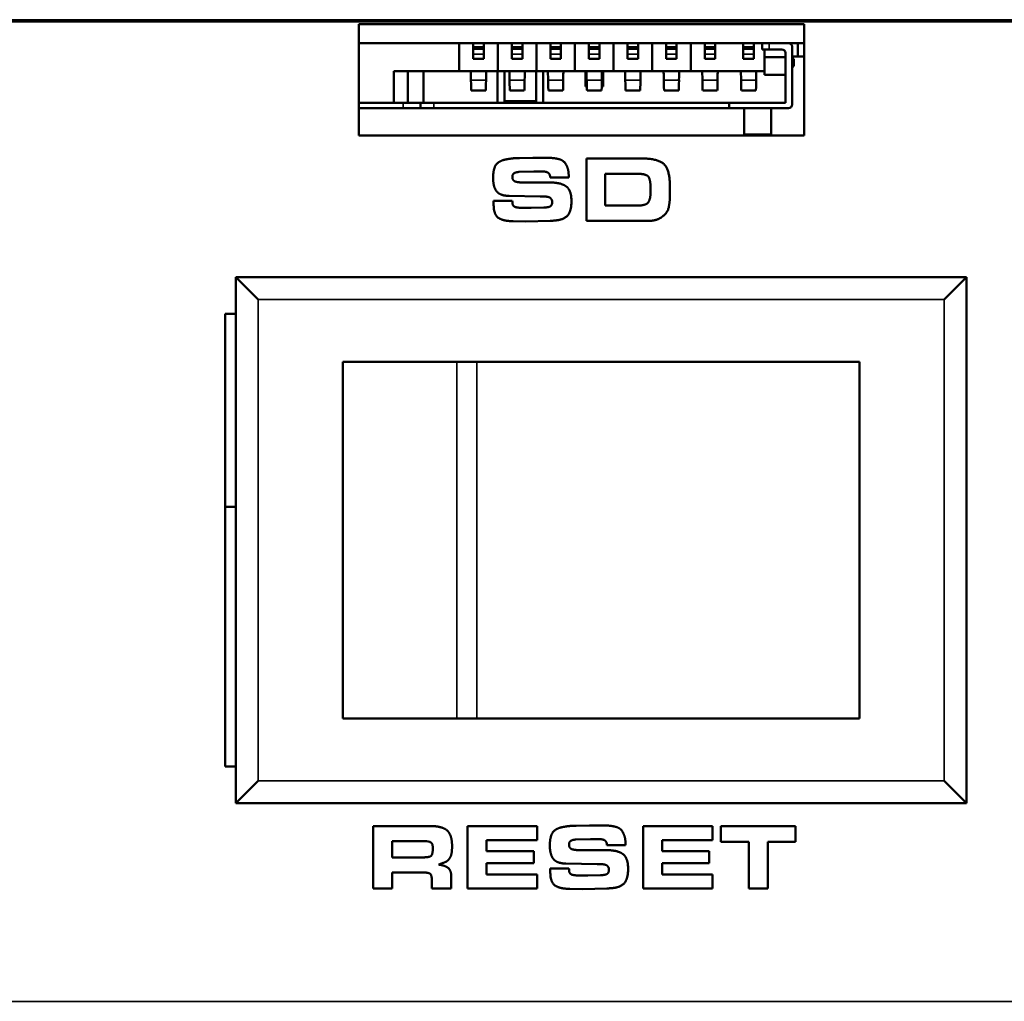
# Model space of a CAD drawing. Units: inches. Extents: x 11.8 to 87.6, y 5.9 to 43.9.
# Drawn here: x 46.1 to 47.2, y 35.4 to 36.5 of the extents above; entities that cross this region are included whole.
import ezdxf

# ---------------------------------------------------------------- set-up
doc = ezdxf.new("R2010")
doc.units = ezdxf.units.IN
doc.header["$MEASUREMENT"] = 0
doc.layers.add('Visible (ANSI)', color=7, linetype='Continuous', lineweight=50)
doc.layers.add('Visible Narrow (ANSI)', color=7, linetype='Continuous', lineweight=35)

msp = doc.modelspace()

# ---------------------------------------------------------------- linework, layer by layer
at = {"layer": 'Visible (ANSI)'}
for p, q in [((58.9286, 36.4715), (36.099, 36.4715)), ((46.5101, 36.3435), (46.5101, 36.4685)), ((46.5101, 36.4685), (47.0101, 36.4685)), ((47.0101, 36.4685), (47.0101, 36.3435)), ((47.0101, 36.4471), (46.5101, 36.4471)), ((46.6228, 36.4471), (46.6228, 36.4156)), ((46.6386, 36.4471), (46.6386, 36.4424)), ((46.6504, 36.4471), (46.6504, 36.4424)), ((46.6662, 36.4471), (46.6662, 36.4156)), ((46.6819, 36.4471), (46.6819, 36.4424)), ((46.6937, 36.4471), (46.6937, 36.4424)), ((46.7095, 36.4471), (46.7095, 36.4156)), ((46.7252, 36.4471), (46.7252, 36.4424)), ((46.737, 36.4471), (46.737, 36.4424)), ((46.7528, 36.4471), (46.7528, 36.4156)), ((46.7685, 36.4471), (46.7685, 36.4424)), ((46.7803, 36.4471), (46.7803, 36.4424)), ((46.7961, 36.4471), (46.7961, 36.4156)), ((46.8118, 36.4471), (46.8118, 36.4424)), ((46.8236, 36.4471), (46.8236, 36.4424)), ((46.8394, 36.4471), (46.8394, 36.4156)), ((46.8551, 36.4471), (46.8551, 36.4424)), ((46.8669, 36.4471), (46.8669, 36.4424)), ((46.8827, 36.4471), (46.8827, 36.4156)), ((46.8984, 36.4471), (46.8984, 36.4424)), ((46.9102, 36.4471), (46.9102, 36.4424)), ((46.9417, 36.4471), (46.9417, 36.4424)), ((46.9536, 36.4471), (46.9536, 36.4424)), ((46.963, 36.4471), (46.963, 36.44)), ((47.0028, 36.4471), (47.0028, 36.4321)), ((46.6386, 36.4424), (46.6504, 36.4424)), ((46.6386, 36.4402), (46.6386, 36.4424)), ((46.6386, 36.4402), (46.6386, 36.4349)), ((46.6504, 36.4402), (46.6504, 36.4424)), ((46.6504, 36.4402), (46.6504, 36.4349)), ((46.6819, 36.4424), (46.6937, 36.4424)), ((46.6819, 36.4402), (46.6819, 36.4424)), ((46.6819, 36.4402), (46.6819, 36.4349)), ((46.6937, 36.4402), (46.6937, 36.4424)), ((46.6937, 36.4402), (46.6937, 36.4349)), ((46.7252, 36.4424), (46.737, 36.4424)), ((46.7252, 36.4402), (46.7252, 36.4424)), ((46.7252, 36.4402), (46.7252, 36.4349)), ((46.737, 36.4402), (46.737, 36.4424)), ((46.737, 36.4402), (46.737, 36.4349)), ((46.7685, 36.4424), (46.7803, 36.4424)), ((46.7685, 36.4402), (46.7685, 36.4424)), ((46.7685, 36.4402), (46.7685, 36.4349)), ((46.7803, 36.4402), (46.7803, 36.4424)), ((46.7803, 36.4402), (46.7803, 36.4349)), ((46.8118, 36.4424), (46.8236, 36.4424)), ((46.8118, 36.4402), (46.8118, 36.4424)), ((46.8118, 36.4402), (46.8118, 36.4349)), ((46.8236, 36.4402), (46.8236, 36.4424)), ((46.8236, 36.4402), (46.8236, 36.4349)), ((46.8551, 36.4424), (46.8669, 36.4424)), ((46.8551, 36.4402), (46.8551, 36.4424)), ((46.8551, 36.4402), (46.8551, 36.4349)), ((46.8669, 36.4402), (46.8669, 36.4424)), ((46.8669, 36.4402), (46.8669, 36.4349)), ((46.8984, 36.4424), (46.9102, 36.4424)), ((46.8984, 36.4402), (46.8984, 36.4424)), ((46.8984, 36.4402), (46.8984, 36.4349)), ((46.9102, 36.4402), (46.9102, 36.4424)), ((46.9102, 36.4402), (46.9102, 36.4349)), ((46.9417, 36.4424), (46.9536, 36.4424)), ((46.9417, 36.4402), (46.9417, 36.4424)), ((46.9417, 36.4402), (46.9417, 36.4349)), ((46.9536, 36.4402), (46.9536, 36.4424)), ((46.9536, 36.4402), (46.9536, 36.4349)), ((46.963, 36.44), (46.9709, 36.44)), ((46.9654, 36.44), (46.9654, 36.4313)), ((46.9709, 36.44), (46.985, 36.44)), ((46.989, 36.4361), (46.989, 36.3802)), ((46.9965, 36.3782), (46.9965, 36.4432)), ((46.6386, 36.4294), (46.6386, 36.4349)), ((46.6386, 36.4294), (46.6504, 36.4294)), ((46.6504, 36.4294), (46.6504, 36.4349)), ((46.6819, 36.4294), (46.6819, 36.4349)), ((46.6819, 36.4294), (46.6937, 36.4294)), ((46.6937, 36.4294), (46.6937, 36.4349)), ((46.7252, 36.4294), (46.7252, 36.4349)), ((46.7252, 36.4294), (46.737, 36.4294)), ((46.737, 36.4294), (46.737, 36.4349)), ((46.7685, 36.4294), (46.7685, 36.4349)), ((46.7685, 36.4294), (46.7803, 36.4294)), ((46.7803, 36.4294), (46.7803, 36.4349)), ((46.8118, 36.4294), (46.8118, 36.4349)), ((46.8118, 36.4294), (46.8236, 36.4294)), ((46.8236, 36.4294), (46.8236, 36.4349)), ((46.8551, 36.4294), (46.8551, 36.4349)), ((46.8551, 36.4294), (46.8669, 36.4294)), ((46.8669, 36.4294), (46.8669, 36.4349)), ((46.8984, 36.4294), (46.8984, 36.4349)), ((46.8984, 36.4294), (46.9102, 36.4294)), ((46.9102, 36.4294), (46.9102, 36.4349)), ((46.9417, 36.4294), (46.9417, 36.4349)), ((46.9417, 36.4294), (46.9536, 36.4294)), ((46.9536, 36.4294), (46.9536, 36.4349)), ((46.9654, 36.4117), (46.9654, 36.4313)), ((46.989, 36.4313), (46.9654, 36.4313)), ((46.9965, 36.4321), (47.0101, 36.4321)), ((46.9984, 36.4294), (46.9965, 36.4294)), ((46.9984, 36.4215), (46.9984, 36.4294)), ((46.5496, 36.3802), (46.5496, 36.4156)), ((46.5496, 36.4156), (46.6228, 36.4156)), ((46.565, 36.3802), (46.565, 36.4156)), ((46.5827, 36.4156), (46.5827, 36.3802)), ((46.6662, 36.4156), (46.6228, 36.4156)), ((46.6357, 36.4154), (46.6357, 36.4156)), ((46.6532, 36.4154), (46.6533, 36.4156)), ((46.6658, 36.4156), (46.6658, 36.3802)), ((46.7095, 36.4156), (46.6662, 36.4156)), ((46.6736, 36.3825), (46.6736, 36.4156)), ((46.6791, 36.4154), (46.679, 36.4156)), ((46.6966, 36.4154), (46.6966, 36.4156)), ((46.7091, 36.3825), (46.7091, 36.4156)), ((46.7528, 36.4156), (46.7095, 36.4156)), ((46.7169, 36.4156), (46.7169, 36.3802)), ((46.7224, 36.4154), (46.7223, 36.4156)), ((46.7399, 36.4154), (46.7399, 36.4156)), ((46.7961, 36.4156), (46.7528, 36.4156)), ((46.7646, 36.4086), (46.7646, 36.4156)), ((46.7657, 36.4154), (46.7656, 36.4156)), ((46.7832, 36.4154), (46.7832, 36.4156)), ((46.7843, 36.4086), (46.7843, 36.4156)), ((46.8394, 36.4156), (46.7961, 36.4156)), ((46.809, 36.4154), (46.809, 36.4156)), ((46.8265, 36.4154), (46.8265, 36.4156)), ((46.8827, 36.4156), (46.8394, 36.4156)), ((46.8523, 36.4154), (46.8523, 36.4156)), ((46.8698, 36.4154), (46.8698, 36.4156)), ((46.9654, 36.4156), (46.8827, 36.4156)), ((46.8956, 36.4154), (46.8956, 36.4156)), ((46.9131, 36.4154), (46.9131, 36.4156)), ((46.9389, 36.4154), (46.9389, 36.4156)), ((46.9564, 36.4154), (46.9564, 36.4156)), ((46.9965, 36.4194), (46.9984, 36.4215)), ((46.7646, 36.4086), (46.7646, 36.4006)), ((46.7843, 36.4086), (46.7843, 36.4006)), ((46.9654, 36.4117), (46.989, 36.4117)), ((46.6364, 36.3939), (46.6526, 36.3939)), ((46.6797, 36.3939), (46.6959, 36.3939)), ((46.723, 36.3939), (46.7393, 36.3939)), ((46.7646, 36.3983), (46.7646, 36.4006)), ((46.7646, 36.3983), (46.766, 36.3983)), ((46.7663, 36.3939), (46.7826, 36.3939)), ((46.7828, 36.3983), (46.7843, 36.3983)), ((46.7843, 36.3983), (46.7843, 36.4006)), ((46.8096, 36.3939), (46.8259, 36.3939)), ((46.8529, 36.3939), (46.8692, 36.3939)), ((46.8962, 36.3939), (46.9125, 36.3939)), ((46.9395, 36.3939), (46.9558, 36.3939)), ((46.5496, 36.3802), (46.5101, 36.3802)), ((46.5496, 36.3802), (46.5515, 36.3802)), ((46.5599, 36.3802), (46.5515, 36.3802)), ((46.5795, 36.3802), (46.5599, 36.3802)), ((46.5795, 36.3802), (46.5943, 36.3802)), ((46.5795, 36.3743), (46.5795, 36.3802)), ((46.5943, 36.3802), (46.926, 36.3802)), ((46.6736, 36.3802), (46.6736, 36.3825)), ((46.7091, 36.3802), (46.7091, 36.3825)), ((46.989, 36.3802), (46.926, 36.3802)), ((46.926, 36.3802), (46.926, 36.3743)), ((46.5101, 36.3743), (46.5599, 36.3743)), ((46.5599, 36.3743), (46.5795, 36.3743)), ((46.5943, 36.3743), (46.5795, 36.3743)), ((46.5943, 36.3743), (46.926, 36.3743)), ((46.926, 36.3743), (46.9925, 36.3743)), ((46.9428, 36.3743), (46.9428, 36.3435)), ((46.9728, 36.3435), (46.9728, 36.3743)), ((47.0101, 36.3435), (46.5101, 36.3435)), ((46.7053, 36.3185), (46.6905, 36.3182)), ((46.7202, 36.3185), (46.7053, 36.3185)), ((46.7656, 36.3177), (46.7656, 36.2477)), ((46.8273, 36.3177), (46.7656, 36.3177)), ((46.6902, 36.3026), (46.7065, 36.3032)), ((46.7065, 36.3032), (46.7168, 36.3031)), ((46.7249, 36.2965), (46.7458, 36.2965)), ((46.7868, 36.2649), (46.7868, 36.3005)), ((46.7868, 36.3005), (46.8231, 36.3005)), ((46.723, 36.2909), (46.6924, 36.2909)), ((46.8377, 36.2829), (46.8377, 36.2822)), ((46.8593, 36.2749), (46.8593, 36.2862)), ((46.6615, 36.2701), (46.6615, 36.2658)), ((46.6823, 36.2701), (46.6615, 36.2701)), ((46.6789, 36.2758), (46.7139, 36.2751)), ((46.6825, 36.2689), (46.6823, 36.2701)), ((46.7139, 36.2751), (46.7174, 36.2751)), ((46.8593, 36.2723), (46.8593, 36.2749)), ((46.7035, 36.2624), (46.6934, 36.2624)), ((46.7178, 36.2628), (46.7035, 36.2624)), ((46.8228, 36.2649), (46.7868, 36.2649)), ((46.6835, 36.2474), (46.6978, 36.2471)), ((46.6978, 36.2471), (46.7251, 36.2479)), ((46.7656, 36.2477), (46.8351, 36.2477)), ((46.3721, 36.1846), (46.3971, 36.1596)), ((46.3721, 36.1846), (46.3721, 35.5946)), ((47.1921, 36.1846), (46.3721, 36.1846)), ((47.1921, 36.1846), (47.1671, 36.1596)), ((47.1921, 35.5946), (47.1921, 36.1846)), ((46.3601, 36.1436), (46.3721, 36.1436)), ((46.3601, 35.6356), (46.3601, 36.1436)), ((46.4921, 36.0896), (46.62, 36.0896)), ((46.4921, 36.0896), (46.4921, 35.6896)), ((46.62, 36.0896), (46.6427, 36.0896)), ((47.0721, 36.0896), (46.6427, 36.0896)), ((47.0721, 35.6896), (47.0721, 36.0896)), ((46.3721, 35.9271), (46.3601, 35.9271)), ((46.62, 35.6896), (46.4921, 35.6896)), ((46.6427, 35.6896), (46.62, 35.6896)), ((46.6427, 35.6896), (47.0721, 35.6896)), ((46.3721, 35.6356), (46.3601, 35.6356)), ((46.3721, 35.5946), (46.3971, 35.6196)), ((47.1921, 35.5946), (47.1671, 35.6196)), ((46.3721, 35.5946), (47.1921, 35.5946)), ((46.5262, 35.5688), (46.5262, 35.4988)), ((46.5914, 35.5688), (46.5262, 35.5688)), ((46.6323, 35.5688), (46.6323, 35.4988)), ((46.7104, 35.5688), (46.6323, 35.5688)), ((46.7104, 35.5529), (46.7104, 35.5688)), ((46.769, 35.5696), (46.7541, 35.5693)), ((46.7839, 35.5696), (46.769, 35.5696)), ((46.8292, 35.5688), (46.8292, 35.4988)), ((46.9073, 35.5688), (46.8292, 35.5688)), ((46.9073, 35.5529), (46.9073, 35.5688)), ((46.9166, 35.5688), (46.9166, 35.5513)), ((47.0004, 35.5688), (46.9166, 35.5688)), ((47.0004, 35.5513), (47.0004, 35.5688)), ((46.5475, 35.5338), (46.5475, 35.5519)), ((46.5475, 35.5519), (46.5862, 35.5519)), ((46.5862, 35.5519), (46.5897, 35.5511)), ((46.6536, 35.5529), (46.7104, 35.5529)), ((46.6536, 35.5409), (46.6536, 35.5529)), ((46.7538, 35.5537), (46.7702, 35.5543)), ((46.7702, 35.5543), (46.7804, 35.5542)), ((46.8505, 35.5529), (46.9073, 35.5529)), ((46.8505, 35.5409), (46.8505, 35.5529)), ((46.9166, 35.5513), (46.9479, 35.5513)), ((46.9479, 35.5513), (46.9479, 35.4988)), ((46.9692, 35.5513), (47.0004, 35.5513)), ((46.9692, 35.4988), (46.9692, 35.5513)), ((46.6148, 35.5456), (46.6148, 35.5467)), ((46.7066, 35.5409), (46.6536, 35.5409)), ((46.7066, 35.5271), (46.7066, 35.5409)), ((46.7866, 35.542), (46.7561, 35.542)), ((46.7886, 35.5476), (46.8095, 35.5476)), ((46.9035, 35.5409), (46.8505, 35.5409)), ((46.9035, 35.5271), (46.9035, 35.5409)), ((46.5825, 35.5338), (46.5475, 35.5338)), ((46.6536, 35.5271), (46.7066, 35.5271)), ((46.6536, 35.5147), (46.6536, 35.5271)), ((46.7251, 35.5212), (46.7251, 35.5169)), ((46.746, 35.5212), (46.7251, 35.5212)), ((46.7425, 35.5269), (46.7776, 35.5262)), ((46.7461, 35.52), (46.746, 35.5212)), ((46.7776, 35.5262), (46.781, 35.5262)), ((46.8505, 35.5271), (46.9035, 35.5271)), ((46.8505, 35.5147), (46.8505, 35.5271)), ((46.5475, 35.5168), (46.5831, 35.5168)), ((46.5475, 35.4988), (46.5475, 35.5168)), ((46.6139, 35.4988), (46.6139, 35.5123)), ((46.7104, 35.5147), (46.6536, 35.5147)), ((46.7104, 35.4988), (46.7104, 35.5147)), ((46.7671, 35.5135), (46.757, 35.5135)), ((46.7815, 35.5139), (46.7671, 35.5135)), ((46.9073, 35.5147), (46.8505, 35.5147)), ((46.9073, 35.4988), (46.9073, 35.5147)), ((46.5262, 35.4988), (46.5475, 35.4988)), ((46.5923, 35.5056), (46.5923, 35.4988)), ((46.5923, 35.4988), (46.6139, 35.4988)), ((46.6323, 35.4988), (46.7104, 35.4988)), ((46.7471, 35.4985), (46.7615, 35.4982)), ((46.7615, 35.4982), (46.7887, 35.499)), ((46.8292, 35.4988), (46.9073, 35.4988)), ((46.9479, 35.4988), (46.9692, 35.4988))]:
    msp.add_line(p, q, dxfattribs=at)
for centre, start, end in [((46.9925, 36.4432), 0, 90), ((46.985, 36.4361), 0, 90), ((46.9925, 36.3782), 270, 0)]:
    msp.add_arc(centre, 0.00394, start, end, dxfattribs=at)
for centre, major_axis, ratio, start_param, end_param in [((46.6357, 36.3959), (0, 0.0197), 0.017239, 5.236082, 6.156221), ((46.6533, 36.3959), (0, 0.0197), 0.017239, 0.126964, 1.047104), ((46.679, 36.3959), (0, 0.0197), 0.017239, 5.236082, 6.156221), ((46.6966, 36.3959), (0, 0.0197), 0.017239, 0.126964, 1.047104), ((46.7223, 36.3959), (0, 0.0197), 0.017239, 5.236082, 6.156221), ((46.7399, 36.3959), (0, 0.0197), 0.017239, 0.126964, 1.047104), ((46.7656, 36.3959), (0, 0.0197), 0.017239, 5.236082, 6.156221), ((46.7832, 36.3959), (0, 0.0197), 0.017239, 0.126964, 1.047104), ((46.8089, 36.3959), (0, 0.0197), 0.017239, 5.236082, 6.156221), ((46.8265, 36.3959), (0, 0.0197), 0.017239, 0.126964, 1.047104), ((46.8522, 36.3959), (0, 0.0197), 0.017239, 5.236082, 6.156221), ((46.8698, 36.3959), (0, 0.0197), 0.017239, 0.126964, 1.047104), ((46.8955, 36.3959), (0, 0.0197), 0.017239, 5.236082, 6.156221), ((46.9131, 36.3959), (0, 0.0197), 0.017239, 0.126964, 1.047104), ((46.9389, 36.3959), (0, 0.0197), 0.017239, 5.236082, 6.156221), ((46.9564, 36.3959), (0, 0.0197), 0.017239, 0.126964, 1.047104), ((46.6364, 36.4176), (0, -0.0236), 0.017241, 5.235988, 6.283185), ((46.6526, 36.4176), (0, -0.0236), 0.017241, 0, 1.047198), ((46.6797, 36.4176), (0, -0.0236), 0.017241, 5.235988, 6.283185), ((46.6959, 36.4176), (0, -0.0236), 0.017241, 0, 1.047198), ((46.723, 36.4176), (0, -0.0236), 0.017241, 5.235988, 6.283185), ((46.7393, 36.4176), (0, -0.0236), 0.017241, 0, 1.047198), ((46.7663, 36.4176), (0, -0.0236), 0.017241, 5.235988, 6.283185), ((46.7826, 36.4176), (0, -0.0236), 0.017241, 0, 1.047198), ((46.8096, 36.4176), (0, -0.0236), 0.017241, 5.235988, 6.283185), ((46.8259, 36.4176), (0, -0.0236), 0.017241, 0, 1.047198), ((46.8529, 36.4176), (0, -0.0236), 0.017241, 5.235988, 6.283185), ((46.8692, 36.4176), (0, -0.0236), 0.017241, 0, 1.047198), ((46.8962, 36.4176), (0, -0.0236), 0.017241, 5.235988, 6.283185), ((46.9125, 36.4176), (0, -0.0236), 0.017241, 0, 1.047198), ((46.9395, 36.4176), (0, -0.0236), 0.017241, 5.235988, 6.283185), ((46.9558, 36.4176), (0, -0.0236), 0.017241, 0, 1.047198)]:
    msp.add_ellipse(centre, major_axis=major_axis, ratio=ratio, start_param=start_param, end_param=end_param, dxfattribs=at)
for points in [[(46.6728, 36.3161), (46.666, 36.3142), (46.6609, 36.3046), (46.6609, 36.296)], [(46.6905, 36.3182), (46.6854, 36.3182), (46.6765, 36.317), (46.6728, 36.3161)], [(46.7346, 36.317), (46.7317, 36.3178), (46.7248, 36.3185), (46.7202, 36.3185)], [(46.7458, 36.2965), (46.7458, 36.3018), (46.7444, 36.3081), (46.7399, 36.3157), (46.7346, 36.317)], [(46.8593, 36.2862), (46.8593, 36.3051), (46.8461, 36.3177), (46.8273, 36.3177)], [(46.6825, 36.2973), (46.6825, 36.3002), (46.6872, 36.3026), (46.6902, 36.3026)], [(46.7168, 36.3031), (46.7207, 36.3031), (46.7249, 36.3), (46.7249, 36.2965)], [(46.6609, 36.296), (46.6609, 36.2859), (46.6649, 36.2807)], [(46.6851, 36.2921), (46.6825, 36.2934), (46.6825, 36.2973)], [(46.6924, 36.2909), (46.69, 36.2909), (46.6863, 36.2916), (46.6851, 36.2921)], [(46.8231, 36.3005), (46.8332, 36.3005), (46.8377, 36.2933), (46.8377, 36.2829)], [(46.6649, 36.2807), (46.6691, 36.2758), (46.6789, 36.2758)], [(46.7426, 36.2866), (46.7366, 36.2909), (46.723, 36.2909)], [(46.7488, 36.2696), (46.7488, 36.2825), (46.7426, 36.2866)], [(46.8377, 36.2822), (46.8377, 36.2722), (46.8325, 36.2649), (46.8228, 36.2649)], [(46.7174, 36.2751), (46.7231, 36.2751), (46.7272, 36.2717), (46.7272, 36.2689)], [(46.7251, 36.2479), (46.7378, 36.2479), (46.7488, 36.2571), (46.7488, 36.2696)], [(46.8351, 36.2477), (46.8445, 36.2477), (46.857, 36.2571), (46.8591, 36.2688), (46.8591, 36.2713)], [(46.8591, 36.2713), (46.8591, 36.2716), (46.8593, 36.2723)], [(46.6615, 36.2658), (46.6615, 36.2548), (46.6721, 36.2474), (46.6835, 36.2474)], [(46.6853, 36.2634), (46.6825, 36.2647), (46.6825, 36.2689)], [(46.6934, 36.2624), (46.6884, 36.2624), (46.6853, 36.2634)], [(46.7272, 36.2689), (46.7272, 36.2658), (46.7237, 36.2628), (46.7178, 36.2628)], [(46.6093, 35.5639), (46.6041, 35.5688), (46.5914, 35.5688)], [(46.6148, 35.5467), (46.6148, 35.5531), (46.612, 35.5615), (46.6093, 35.5639)], [(46.7364, 35.5672), (46.7296, 35.5653), (46.7246, 35.5557), (46.7246, 35.5471)], [(46.7541, 35.5693), (46.749, 35.5693), (46.7401, 35.5681), (46.7364, 35.5672)], [(46.7982, 35.5681), (46.7953, 35.5689), (46.7885, 35.5696), (46.7839, 35.5696)], [(46.8095, 35.5476), (46.8095, 35.5529), (46.8081, 35.5592), (46.8036, 35.5668), (46.7982, 35.5681)], [(46.5897, 35.5511), (46.5919, 35.5503), (46.5932, 35.5472), (46.5932, 35.5436)], [(46.7461, 35.5484), (46.7461, 35.5513), (46.7508, 35.5537), (46.7538, 35.5537)], [(46.7804, 35.5542), (46.7843, 35.5542), (46.7886, 35.5511), (46.7886, 35.5476)], [(46.5932, 35.5436), (46.5932, 35.5374), (46.5897, 35.5338), (46.5825, 35.5338)], [(46.6085, 35.5291), (46.6106, 35.5305), (46.6137, 35.5352), (46.6148, 35.5412), (46.6148, 35.5456)], [(46.7246, 35.5471), (46.7246, 35.537), (46.7286, 35.5319)], [(46.7487, 35.5432), (46.7461, 35.5445), (46.7461, 35.5484)], [(46.7561, 35.542), (46.7537, 35.542), (46.75, 35.5427), (46.7487, 35.5432)], [(46.8063, 35.5377), (46.8003, 35.542), (46.7866, 35.542)], [(46.5996, 35.5257), (46.607, 35.5282), (46.6085, 35.5291)], [(46.7286, 35.5319), (46.7327, 35.5269), (46.7425, 35.5269)], [(46.8124, 35.5207), (46.8124, 35.5336), (46.8063, 35.5377)], [(46.6139, 35.5123), (46.6139, 35.5192), (46.6068, 35.5248), (46.5996, 35.5257)], [(46.7489, 35.5145), (46.7461, 35.5158), (46.7461, 35.52)], [(46.781, 35.5262), (46.7868, 35.5262), (46.7909, 35.5228), (46.7909, 35.52)], [(46.7909, 35.52), (46.7909, 35.5169), (46.7873, 35.5139), (46.7815, 35.5139)], [(46.7887, 35.499), (46.8014, 35.499), (46.8124, 35.5082), (46.8124, 35.5207)], [(46.5831, 35.5168), (46.5905, 35.5168), (46.5923, 35.5106), (46.5923, 35.5056)], [(46.7251, 35.5169), (46.7251, 35.5059), (46.7357, 35.4985), (46.7471, 35.4985)], [(46.757, 35.5135), (46.7521, 35.5135), (46.7489, 35.5145)]]:
    msp.add_open_spline(points, degree=2, dxfattribs=at)
at = {"layer": 'Visible Narrow (ANSI)'}
for p, q in [((36.0979, 36.4734), (58.9297, 36.4734)), ((46.9709, 36.4471), (46.9709, 36.44)), ((46.6386, 36.4402), (46.6504, 36.4402)), ((46.6819, 36.4402), (46.6937, 36.4402)), ((46.7252, 36.4402), (46.737, 36.4402)), ((46.7685, 36.4402), (46.7803, 36.4402)), ((46.8118, 36.4402), (46.8236, 36.4402)), ((46.8551, 36.4402), (46.8669, 36.4402)), ((46.8984, 36.4402), (46.9102, 36.4402)), ((46.9417, 36.4402), (46.9536, 36.4402)), ((46.6386, 36.4349), (46.6504, 36.4349)), ((46.6819, 36.4349), (46.6937, 36.4349)), ((46.7252, 36.4349), (46.737, 36.4349)), ((46.7685, 36.4349), (46.7803, 36.4349)), ((46.8118, 36.4349), (46.8236, 36.4349)), ((46.8551, 36.4349), (46.8669, 36.4349)), ((46.8984, 36.4349), (46.9102, 36.4349)), ((46.9417, 36.4349), (46.9536, 36.4349)), ((46.6357, 36.4154), (46.6532, 36.4154)), ((46.6791, 36.4154), (46.6966, 36.4154)), ((46.7224, 36.4154), (46.7399, 36.4154)), ((46.7657, 36.4154), (46.7832, 36.4154)), ((46.809, 36.4154), (46.8265, 36.4154)), ((46.8523, 36.4154), (46.8698, 36.4154)), ((46.8956, 36.4154), (46.9131, 36.4154)), ((46.9389, 36.4154), (46.9564, 36.4154)), ((46.636, 36.4057), (46.653, 36.4057)), ((46.6793, 36.4057), (46.6963, 36.4057)), ((46.7226, 36.4057), (46.7396, 36.4057)), ((46.7646, 36.4086), (46.7659, 36.4086)), ((46.7659, 36.4057), (46.7829, 36.4057)), ((46.7829, 36.4086), (46.7843, 36.4086)), ((46.8092, 36.4057), (46.8262, 36.4057)), ((46.8525, 36.4057), (46.8695, 36.4057)), ((46.8958, 36.4057), (46.9128, 36.4057)), ((46.9392, 36.4057), (46.9561, 36.4057)), ((46.7646, 36.4006), (46.766, 36.4006)), ((46.7828, 36.4006), (46.7843, 36.4006)), ((46.5599, 36.3743), (46.5599, 36.3802)), ((46.5943, 36.3802), (46.5943, 36.3743)), ((46.6736, 36.3825), (46.7091, 36.3825)), ((46.9728, 36.3451), (46.9428, 36.3451)), ((46.3971, 35.6196), (46.3971, 36.1596)), ((46.3971, 36.1596), (47.1671, 36.1596)), ((47.1671, 36.1596), (47.1671, 35.6196)), ((46.62, 36.0896), (46.62, 35.6896)), ((46.6427, 35.6896), (46.6427, 36.0896)), ((47.1671, 35.6196), (46.3971, 35.6196)), ((37.0462, 35.3723), (58.0493, 35.3723))]:
    msp.add_line(p, q, dxfattribs=at)

doc.saveas('drawing.dxf')
